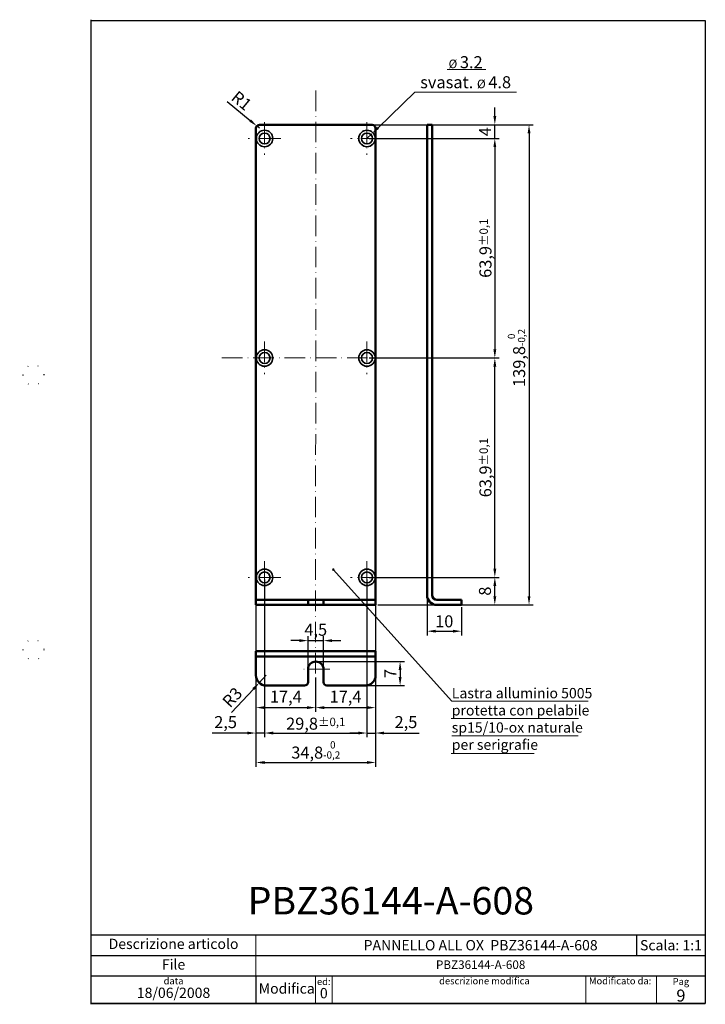
# Paper-space layout 'ISO A4 blocco di titolo (verticale)' of a CAD drawing. Units: millimetres. Extents: x 0 to 200, y 0 to 287.
import ezdxf

# ---------------------------------------------------------------- set-up
doc = ezdxf.new("R2010")
doc.units = ezdxf.units.MM
doc.linetypes.add('ACAD_ISO07W100', pattern=[3, 0, -3])
doc.linetypes.add('ACAD_ISO10W100', pattern=[18, 12, -3, 0, -3])
for name, color, linetype in [('assi', 7, 'ACAD_ISO10W100'), ('FRAME 025', 7, 'Continuous'), ('quotatura', 7, 'ACAD_ISO10W100')]:
    doc.layers.add(name, color=color, linetype=linetype)
doc.styles.add('ISO Proportional', font='ARIAL.TTF')
doc.dimstyles.new('ISO-25', dxfattribs={"dimtxt": 3.5, "dimasz": 2.5, "dimexe": 1.25, "dimexo": 0.625, "dimtad": 1, "dimtxsty": 'ISO Proportional', "dimcen": 2.5, "dimadec": 0, "dimazin": 0, "dimtfac": 1, "dimtmove": 0, "dimatfit": 3, "dimfxl": 0, "dimarcsym": 0})

# ---------------------------------------------------------------- blocks, each defined once
blk = doc.blocks.new('*D4')
at = {"layer": 'Defpoints', "color": 0, "linetype": 'ByBlock', "lineweight": 0}
for p in [(101.11, 124.3), (138.33, 124.3), (103.61, 116.3)]:
    blk.add_point(p, dxfattribs=at)
at = {"layer": 'quotatura', "color": 0, "linetype": 'ByBlock', "lineweight": -2}
for p, q in [((101.74, 124.3), (139.58, 124.3)), ((138.33, 118.8), (138.33, 121.8)), ((104.24, 116.3), (139.58, 116.3))]:
    blk.add_line(p, q, dxfattribs=at)
at = {"layer": 'quotatura', "color": 0, "linetype": 'ByBlock', "lineweight": 0}
for points in [[(137.92, 121.8), (138.75, 121.8), (138.33, 124.3)], [(137.92, 118.8), (138.75, 118.8), (138.33, 116.3)]]:
    blk.add_solid(points, dxfattribs=at)
at = {"layer": 'quotatura', "color": 0, "linetype": 'ByBlock', "lineweight": 13, "insert": (135.92, 120.3), "char_height": 3.5, "attachment_point": 5, "rotation": 90, "style": 'ISO Proportional'}
blk.add_mtext('8', dxfattribs=at)
blk = doc.blocks.new('*D5')
at = {"layer": 'Defpoints', "color": 0, "linetype": 'ByBlock', "lineweight": 0}
for p in [(101.11, 188.2), (138.33, 188.2), (101.11, 124.3)]:
    blk.add_point(p, dxfattribs=at)
at = {"layer": 'quotatura', "color": 0, "linetype": 'ByBlock', "lineweight": -2}
for p, q in [((101.74, 188.2), (139.58, 188.2)), ((138.33, 126.8), (138.33, 185.7)), ((101.74, 124.3), (139.58, 124.3))]:
    blk.add_line(p, q, dxfattribs=at)
at = {"layer": 'quotatura', "color": 0, "linetype": 'ByBlock', "lineweight": 0}
for points in [[(137.92, 185.7), (138.75, 185.7), (138.33, 188.2)], [(137.92, 126.8), (138.75, 126.8), (138.33, 124.3)]]:
    blk.add_solid(points, dxfattribs=at)
at = {"layer": 'quotatura', "color": 0, "linetype": 'ByBlock', "lineweight": 13, "insert": (135.61, 156.25), "char_height": 3.5, "attachment_point": 5, "rotation": 90, "style": 'ISO Proportional'}
blk.add_mtext('63,9{\\H2.450000;±0,1}', dxfattribs=at)
blk = doc.blocks.new('*D6')
at = {"layer": 'Defpoints', "color": 0, "linetype": 'ByBlock', "lineweight": 0}
for p in [(101.11, 252.1), (101.11, 188.2), (138.33, 188.2)]:
    blk.add_point(p, dxfattribs=at)
at = {"layer": 'quotatura', "color": 0, "linetype": 'ByBlock', "lineweight": -2}
for p, q in [((101.74, 252.1), (139.58, 252.1)), ((138.33, 249.6), (138.33, 190.7)), ((101.74, 188.2), (139.58, 188.2))]:
    blk.add_line(p, q, dxfattribs=at)
at = {"layer": 'quotatura', "color": 0, "linetype": 'ByBlock', "lineweight": 0}
for points in [[(137.92, 249.6), (138.75, 249.6), (138.33, 252.1)], [(137.92, 190.7), (138.75, 190.7), (138.33, 188.2)]]:
    blk.add_solid(points, dxfattribs=at)
at = {"layer": 'quotatura', "color": 0, "linetype": 'ByBlock', "lineweight": 13, "insert": (135.61, 220.15), "char_height": 3.5, "attachment_point": 5, "rotation": 90, "style": 'ISO Proportional'}
blk.add_mtext('63,9{\\H2.450000;±0,1}', dxfattribs=at)
blk = doc.blocks.new('*D7')
at = {"layer": 'Defpoints', "color": 0, "linetype": 'ByBlock', "lineweight": 0}
for p in [(102.61, 256.1), (138.33, 256.1), (101.11, 252.1)]:
    blk.add_point(p, dxfattribs=at)
at = {"layer": 'quotatura', "color": 0, "linetype": 'ByBlock', "lineweight": -2}
for p, q in [((138.33, 258.6), (138.33, 261.1)), ((103.24, 256.1), (139.58, 256.1)), ((138.33, 252.1), (138.33, 256.1)), ((101.74, 252.1), (139.58, 252.1)), ((138.33, 249.6), (138.33, 247.1))]:
    blk.add_line(p, q, dxfattribs=at)
at = {"layer": 'quotatura', "color": 0, "linetype": 'ByBlock', "lineweight": 0}
for points in [[(137.92, 258.6), (138.75, 258.6), (138.33, 256.1)], [(137.92, 249.6), (138.75, 249.6), (138.33, 252.1)]]:
    blk.add_solid(points, dxfattribs=at)
at = {"layer": 'quotatura', "color": 0, "linetype": 'ByBlock', "lineweight": 13, "insert": (135.96, 254.1), "char_height": 3.5, "attachment_point": 5, "rotation": 90, "style": 'ISO Proportional'}
blk.add_mtext('4', dxfattribs=at)
blk = doc.blocks.new('*D8')
at = {"layer": 'Defpoints', "color": 0, "linetype": 'ByBlock', "lineweight": 0}
for p in [(71.31, 124.3), (101.11, 124.3), (101.11, 78.98)]:
    blk.add_point(p, dxfattribs=at)
at = {"layer": 'quotatura', "color": 0, "linetype": 'ByBlock', "lineweight": -2}
for p, q in [((71.31, 123.67), (71.31, 77.73)), ((101.11, 123.67), (101.11, 77.73)), ((73.81, 78.98), (98.61, 78.98))]:
    blk.add_line(p, q, dxfattribs=at)
at = {"layer": 'quotatura', "color": 0, "linetype": 'ByBlock', "lineweight": 0}
for points in [[(73.81, 79.4), (73.81, 78.57), (71.31, 78.98)], [(98.61, 79.4), (98.61, 78.57), (101.11, 78.98)]]:
    blk.add_solid(points, dxfattribs=at)
at = {"layer": 'quotatura', "color": 0, "linetype": 'ByBlock', "lineweight": 13, "insert": (86.21, 81.71), "char_height": 3.5, "attachment_point": 5, "style": 'ISO Proportional'}
blk.add_mtext('29,8{\\H2.450000;±0,1}', dxfattribs=at)
blk = doc.blocks.new('*D9')
at = {"layer": 'Defpoints', "color": 0, "linetype": 'ByBlock', "lineweight": 0}
for p in [(101.11, 124.3), (103.61, 120.3), (103.61, 78.98)]:
    blk.add_point(p, dxfattribs=at)
at = {"layer": 'quotatura', "color": 0, "linetype": 'ByBlock', "lineweight": -2}
for p, q in [((101.11, 123.67), (101.11, 77.73)), ((103.61, 119.67), (103.61, 77.73)), ((98.61, 78.98), (96.11, 78.98)), ((101.11, 78.98), (103.61, 78.98)), ((106.11, 78.98), (116.32, 78.98))]:
    blk.add_line(p, q, dxfattribs=at)
at = {"layer": 'quotatura', "color": 0, "linetype": 'ByBlock', "lineweight": 0}
for points in [[(98.61, 79.4), (98.61, 78.57), (101.11, 78.98)], [(106.11, 79.4), (106.11, 78.57), (103.61, 78.98)]]:
    blk.add_solid(points, dxfattribs=at)
at = {"layer": 'quotatura', "color": 0, "linetype": 'ByBlock', "lineweight": 13, "insert": (112.46, 81.71), "char_height": 3.5, "attachment_point": 5, "style": 'ISO Proportional'}
blk.add_mtext('2,5', dxfattribs=at)
blk = doc.blocks.new('*D10')
at = {"layer": 'Defpoints', "color": 0, "linetype": 'ByBlock', "lineweight": 0}
for p in [(102.61, 256.1), (103.61, 116.3), (148.29, 116.3)]:
    blk.add_point(p, dxfattribs=at)
at = {"layer": 'quotatura', "color": 0, "linetype": 'ByBlock', "lineweight": -2}
for p, q in [((103.24, 256.1), (149.54, 256.1)), ((148.29, 253.6), (148.29, 118.8)), ((104.24, 116.3), (149.54, 116.3))]:
    blk.add_line(p, q, dxfattribs=at)
at = {"layer": 'quotatura', "color": 0, "linetype": 'ByBlock', "lineweight": 0}
for points in [[(147.88, 253.6), (148.71, 253.6), (148.29, 256.1)], [(147.88, 118.8), (148.71, 118.8), (148.29, 116.3)]]:
    blk.add_solid(points, dxfattribs=at)
at = {"layer": 'quotatura', "color": 0, "linetype": 'ByBlock', "lineweight": 13, "insert": (144.64, 188.2), "char_height": 3.5, "attachment_point": 5, "rotation": 90, "style": 'ISO Proportional'}
blk.add_mtext('139,8{\\H2.100000;\\S 0^ -0,2;}', dxfattribs=at)
blk = doc.blocks.new('*D11')
at = {"layer": 'Defpoints', "color": 0, "linetype": 'ByBlock', "lineweight": 0}
for p in [(71.31, 124.3), (68.81, 116.29), (68.81, 78.98)]:
    blk.add_point(p, dxfattribs=at)
at = {"layer": 'quotatura', "color": 0, "linetype": 'ByBlock', "lineweight": -2}
for p, q in [((71.31, 123.67), (71.31, 77.73)), ((68.81, 115.67), (68.81, 77.73)), ((66.31, 78.98), (56.1, 78.98)), ((71.31, 78.98), (68.81, 78.98)), ((73.81, 78.98), (76.31, 78.98))]:
    blk.add_line(p, q, dxfattribs=at)
at = {"layer": 'quotatura', "color": 0, "linetype": 'ByBlock', "lineweight": 0}
for points in [[(66.31, 79.4), (66.31, 78.57), (68.81, 78.98)], [(73.81, 79.4), (73.81, 78.57), (71.31, 78.98)]]:
    blk.add_solid(points, dxfattribs=at)
at = {"layer": 'quotatura', "color": 0, "linetype": 'ByBlock', "lineweight": 13, "insert": (59.96, 81.71), "char_height": 3.5, "attachment_point": 5, "style": 'ISO Proportional'}
blk.add_mtext('2,5', dxfattribs=at)
blk = doc.blocks.new('*D12')
at = {"layer": 'Defpoints', "color": 0, "linetype": 'ByBlock', "lineweight": 0}
for p in [(102.55, 253.48), (101.11, 252.1)]:
    blk.add_point(p, dxfattribs=at)
at = {"layer": 'quotatura', "color": 0, "linetype": 'ByBlock', "lineweight": -2}
for p, q in [((115.08, 265.55), (104.35, 255.22)), ((101.11, 252.1), (102.55, 253.48))]:
    blk.add_line(p, q, dxfattribs=at)
at = {"layer": 'quotatura', "color": 0, "linetype": 'ByBlock', "lineweight": 0}
blk.add_solid([(104.06, 255.52), (104.64, 254.92), (102.55, 253.48)], dxfattribs=at)
blk = doc.blocks.new('*D13')
at = {"layer": 'Defpoints', "color": 0, "linetype": 'ByBlock', "lineweight": 0}
for p in [(68.81, 121.3), (103.61, 121.3), (103.61, 70.4)]:
    blk.add_point(p, dxfattribs=at)
at = {"layer": 'quotatura', "color": 0, "linetype": 'ByBlock', "lineweight": -2}
for p, q in [((68.81, 120.67), (68.81, 69.15)), ((103.61, 120.67), (103.61, 69.15)), ((71.31, 70.4), (101.11, 70.4))]:
    blk.add_line(p, q, dxfattribs=at)
at = {"layer": 'quotatura', "color": 0, "linetype": 'ByBlock', "lineweight": 0}
for points in [[(71.31, 70.82), (71.31, 69.99), (68.81, 70.4)], [(101.11, 70.82), (101.11, 69.99), (103.61, 70.4)]]:
    blk.add_solid(points, dxfattribs=at)
at = {"layer": 'quotatura', "color": 0, "linetype": 'ByBlock', "lineweight": 0, "insert": (86.21, 74.06), "char_height": 3.5, "attachment_point": 5, "style": 'ISO Proportional'}
blk.add_mtext('34,8{\\H2.100000;\\S 0^ -0,2;}', dxfattribs=at)
blk = doc.blocks.new('*D14')
at = {"layer": 'Defpoints', "color": 0, "linetype": 'ByBlock', "lineweight": 0}
for p in [(68.81, 95.8), (86.16, 95.79), (86.16, 86.38)]:
    blk.add_point(p, dxfattribs=at)
at = {"layer": 'quotatura', "color": 0, "linetype": 'ByBlock', "lineweight": -2}
for p, q in [((68.81, 95.17), (68.81, 85.13)), ((86.16, 95.17), (86.16, 85.13)), ((71.31, 86.38), (83.66, 86.38))]:
    blk.add_line(p, q, dxfattribs=at)
at = {"layer": 'quotatura', "color": 0, "linetype": 'ByBlock', "lineweight": 0}
for points in [[(71.31, 86.8), (71.31, 85.96), (68.81, 86.38)], [(83.66, 86.8), (83.66, 85.96), (86.16, 86.38)]]:
    blk.add_solid(points, dxfattribs=at)
at = {"layer": 'quotatura', "color": 0, "linetype": 'ByBlock', "lineweight": 0, "insert": (77.49, 89.11), "char_height": 3.5, "attachment_point": 5, "style": 'ISO Proportional'}
blk.add_mtext('17,4', dxfattribs=at)
blk = doc.blocks.new('*D15')
at = {"layer": 'Defpoints', "color": 0, "linetype": 'ByBlock', "lineweight": 0}
for p in [(86.16, 95.79), (103.61, 95.8), (103.61, 86.38)]:
    blk.add_point(p, dxfattribs=at)
at = {"layer": 'quotatura', "color": 0, "linetype": 'ByBlock', "lineweight": -2}
for p, q in [((86.16, 95.17), (86.16, 85.13)), ((103.61, 95.17), (103.61, 85.13)), ((88.66, 86.38), (101.11, 86.38))]:
    blk.add_line(p, q, dxfattribs=at)
at = {"layer": 'quotatura', "color": 0, "linetype": 'ByBlock', "lineweight": 0}
for points in [[(88.66, 86.8), (88.66, 85.96), (86.16, 86.38)], [(101.11, 86.8), (101.11, 85.96), (103.61, 86.38)]]:
    blk.add_solid(points, dxfattribs=at)
at = {"layer": 'quotatura', "color": 0, "linetype": 'ByBlock', "lineweight": 0, "insert": (94.89, 89.11), "char_height": 3.5, "attachment_point": 5, "style": 'ISO Proportional'}
blk.add_mtext('17,4', dxfattribs=at)
blk = doc.blocks.new('*D16')
at = {"layer": 'Defpoints', "color": 0, "linetype": 'ByBlock', "lineweight": 0}
for p in [(88.46, 105.89), (83.96, 97.55), (88.46, 97.55)]:
    blk.add_point(p, dxfattribs=at)
at = {"layer": 'quotatura', "color": 0, "linetype": 'ByBlock', "lineweight": -2}
for p, q in [((83.96, 98.17), (83.96, 107.14)), ((88.46, 98.17), (88.46, 107.14)), ((81.46, 105.89), (78.96, 105.89)), ((83.96, 105.89), (88.46, 105.89)), ((90.96, 105.89), (93.46, 105.89))]:
    blk.add_line(p, q, dxfattribs=at)
at = {"layer": 'quotatura', "color": 0, "linetype": 'ByBlock', "lineweight": 0}
for points in [[(81.46, 106.3), (81.46, 105.47), (83.96, 105.89)], [(90.96, 106.3), (90.96, 105.47), (88.46, 105.89)]]:
    blk.add_solid(points, dxfattribs=at)
at = {"layer": 'quotatura', "color": 0, "linetype": 'ByBlock', "lineweight": 0, "insert": (86.21, 108.61), "char_height": 3.5, "attachment_point": 5, "style": 'ISO Proportional'}
blk.add_mtext('4,5', dxfattribs=at)
blk = doc.blocks.new('*D17')
at = {"layer": 'Defpoints', "color": 0, "linetype": 'ByBlock', "lineweight": 0}
for p in [(86.21, 99.8), (89.46, 92.8), (110.76, 92.8)]:
    blk.add_point(p, dxfattribs=at)
at = {"layer": 'quotatura', "color": 0, "linetype": 'ByBlock', "lineweight": -2}
for p, q in [((86.84, 99.8), (112.01, 99.8)), ((110.76, 97.3), (110.76, 95.3)), ((90.09, 92.8), (112.01, 92.8))]:
    blk.add_line(p, q, dxfattribs=at)
at = {"layer": 'quotatura', "color": 0, "linetype": 'ByBlock', "lineweight": 0}
for points in [[(110.34, 97.3), (111.18, 97.3), (110.76, 99.8)], [(110.34, 95.3), (111.18, 95.3), (110.76, 92.8)]]:
    blk.add_solid(points, dxfattribs=at)
at = {"layer": 'quotatura', "color": 0, "linetype": 'ByBlock', "lineweight": 0, "insert": (108.39, 96.3), "char_height": 3.5, "attachment_point": 5, "rotation": 90, "style": 'ISO Proportional'}
blk.add_mtext('7', dxfattribs=at)
blk = doc.blocks.new('*D18')
at = {"layer": 'Defpoints', "color": 0, "linetype": 'ByBlock', "lineweight": 0}
for p in [(118.61, 119.13), (128.61, 116.3), (128.61, 108.63)]:
    blk.add_point(p, dxfattribs=at)
at = {"layer": 'quotatura', "color": 0, "linetype": 'ByBlock', "lineweight": -2}
for p, q in [((118.61, 118.5), (118.61, 107.38)), ((128.61, 115.67), (128.61, 107.38)), ((121.11, 108.63), (126.11, 108.63))]:
    blk.add_line(p, q, dxfattribs=at)
at = {"layer": 'quotatura', "color": 0, "linetype": 'ByBlock', "lineweight": 0}
for points in [[(121.11, 109.05), (121.11, 108.22), (118.61, 108.63)], [(126.11, 109.05), (126.11, 108.22), (128.61, 108.63)]]:
    blk.add_solid(points, dxfattribs=at)
at = {"layer": 'quotatura', "color": 0, "linetype": 'ByBlock', "lineweight": 0, "insert": (123.61, 111.05), "char_height": 3.5, "attachment_point": 5, "style": 'ISO Proportional'}
blk.add_mtext('10', dxfattribs=at)
blk = doc.blocks.new('*D19')
at = {"layer": 'Defpoints', "color": 0, "linetype": 'ByBlock', "lineweight": 0}
for p in [(71.81, 95.8), (69.76, 93.61)]:
    blk.add_point(p, dxfattribs=at)
at = {"layer": 'quotatura', "color": 0, "linetype": 'ByBlock', "lineweight": -2}
for p, q in [((71.81, 95.8), (69.76, 93.61)), ((61.64, 84.92), (68.05, 91.78))]:
    blk.add_line(p, q, dxfattribs=at)
at = {"layer": 'quotatura', "color": 0, "linetype": 'ByBlock', "lineweight": 0}
blk.add_solid([(67.75, 92.06), (68.36, 91.5), (69.76, 93.61)], dxfattribs=at)
at = {"layer": 'quotatura', "color": 0, "linetype": 'ByBlock', "lineweight": 0, "insert": (62.23, 89.08), "char_height": 3.5, "attachment_point": 5, "rotation": 46.9278, "style": 'ISO Proportional'}
blk.add_mtext('R3', dxfattribs=at)
blk = doc.blocks.new('*D20')
at = {"layer": 'Defpoints', "color": 0, "linetype": 'ByBlock', "lineweight": 0}
for p in [(69.04, 255.74), (69.81, 255.1)]:
    blk.add_point(p, dxfattribs=at)
at = {"layer": 'quotatura', "color": 0, "linetype": 'ByBlock', "lineweight": -2}
for p, q in [((60.41, 262.9), (67.12, 257.33)), ((69.81, 255.1), (69.04, 255.74))]:
    blk.add_line(p, q, dxfattribs=at)
at = {"layer": 'quotatura', "color": 0, "linetype": 'ByBlock', "lineweight": 0}
blk.add_solid([(67.38, 257.65), (66.85, 257.01), (69.04, 255.74)], dxfattribs=at)
at = {"layer": 'quotatura', "color": 0, "linetype": 'ByBlock', "lineweight": 0, "insert": (64.32, 262.75), "char_height": 3.5, "attachment_point": 5, "rotation": 320.3044, "style": 'ISO Proportional'}
blk.add_mtext('R1', dxfattribs=at)

psp = doc.layouts.new('ISO A4 blocco di titolo (verticale)')

# ---------------------------------------------------------------- hatches: boundary and pattern name
at = {"layer": 'quotatura', "linetype": 'ByBlock', "lineweight": 0}
h = psp.add_hatch(color=0, dxfattribs=at)
h.paths.add_polyline_path([(91.557, 126.586, 1), (91.057, 126.586, 1)], flags=17)
edge = h.paths.add_edge_path(flags=17)
edge.add_arc((91.307, 126.586), 0.25, 0, 360)
h = psp.add_hatch(color=0, dxfattribs=at)
edge = h.paths.add_edge_path()
edge.add_arc((91.307, 126.586), 0.25, 0, 360)

# ---------------------------------------------------------------- linework, layer by layer
psp.add_line((20.81, 183.241), (20.81, 286.691))
at = {"color": 0, "linetype": 'ByBlock', "lineweight": 50}
for p, q in [((69.811, 256.098), (102.611, 256.098)), ((118.611, 256.098), (118.611, 119.128)), ((118.611, 256.098), (120.111, 256.098)), ((120.111, 256.098), (120.111, 119.128)), ((68.811, 116.298), (68.811, 255.098)), ((103.611, 255.098), (103.611, 116.298)), ((103.611, 117.798), (68.811, 117.798)), ((83.961, 117.798), (83.961, 116.298)), ((88.461, 117.798), (88.461, 116.298)), ((121.441, 117.798), (128.611, 117.798)), ((128.611, 117.798), (128.611, 116.298)), ((103.611, 116.298), (68.811, 116.298)), ((121.441, 116.298), (128.611, 116.298)), ((103.611, 102.798), (68.811, 102.798)), ((68.811, 102.798), (68.811, 95.798)), ((103.611, 101.298), (68.811, 101.298)), ((103.611, 102.798), (103.611, 95.798)), ((83.961, 97.548), (83.961, 93.798)), ((88.461, 97.548), (88.461, 93.798)), ((82.961, 92.798), (71.811, 92.798)), ((100.611, 92.798), (89.461, 92.798))]:
    psp.add_line(p, q, dxfattribs=at)
at = {"linetype": 'ACAD_ISO07W100', "ltscale": 10}
for p, q in [((1.027, 183.241), (0.027, 183.241)), ((1.027, 183.241), (1.027, 183.241)), ((1.027, 103.241), (0.027, 103.241))]:
    psp.add_line(p, q, dxfattribs=at)
at = {"color": 0, "linetype": 'ByBlock', "lineweight": 0}
psp.add_line((86.1, 8.2), (86.1, 0.2), dxfattribs=at)
at = {"color": 0, "linetype": 'ByBlock', "lineweight": 35}
for centre, radius in [((71.311, 252.098), 2.4), ((71.311, 252.098), 1.6), ((101.111, 252.098), 2.4), ((101.111, 252.098), 1.6), ((71.311, 188.198), 2.4), ((71.311, 188.198), 1.6), ((101.111, 188.198), 2.4), ((101.111, 188.198), 1.6), ((71.311, 124.298), 2.4), ((101.111, 124.298), 2.4), ((71.311, 124.298), 1.6), ((101.111, 124.298), 1.6)]:
    psp.add_circle(centre, radius, dxfattribs=at)
at = {"linetype": 'ACAD_ISO07W100'}
for centre in [(4.027, 183.241), (4.027, 103.241)]:
    psp.add_circle(centre, 3, dxfattribs=at)
at = {"color": 0, "linetype": 'ByBlock', "lineweight": 50}
for centre, radius, start, end in [((69.811, 255.098), 1, 90, 180), ((102.611, 255.098), 1, 0, 90), ((121.441, 119.128), 2.83, 180, 270), ((86.211, 97.548), 2.25, 0, 180), ((71.811, 95.798), 3, 180, 270), ((82.961, 93.798), 1, 270, 0)]:
    psp.add_arc(centre, radius, start, end, dxfattribs=at)
at = {"layer": 'assi', "color": 0, "lineweight": 0, "ltscale": 0.5}
for p, q in [((86.211, 266.098), (86.16, 90.495)), ((71.311, 256.848), (71.311, 247.348)), ((101.111, 256.848), (101.111, 247.348)), ((76.061, 252.098), (66.561, 252.098)), ((105.861, 252.098), (96.361, 252.098)), ((71.311, 192.948), (71.311, 183.448)), ((101.111, 192.948), (101.111, 183.448)), ((58.911, 188.198), (113.298, 188.198)), ((71.311, 129.048), (71.311, 119.548)), ((101.111, 129.048), (101.111, 119.548)), ((76.061, 124.298), (66.561, 124.298)), ((105.861, 124.298), (96.361, 124.298)), ((90.293, 97.548), (82.026, 97.548))]:
    psp.add_line(p, q, dxfattribs=at)
at = {"layer": 'FRAME 025', "color": 0, "linetype": 'ByBlock', "lineweight": 25}
for p, q in [((20.81, -0.009), (20.81, 286.491)), ((20.81, 20.2), (199.6, 20.2)), ((179.6, 20.2), (179.6, 14.2)), ((20.81, 14.2), (199.6, 14.2)), ((199.6, 8.2), (20.81, 8.2)), ((68.81, 8.2), (68.81, 0.2)), ((20.81, 0.2), (199.6, 0.2))]:
    psp.add_line(p, q, dxfattribs=at)
at = {"layer": 'FRAME 025', "color": 0, "linetype": 'ByBlock', "lineweight": 13}
for p, q in [((68.81, 14.2), (68.81, 20.2)), ((68.81, 8.2), (68.81, 14.2))]:
    psp.add_line(p, q, dxfattribs=at)
at = {"layer": 'FRAME 025', "color": 0, "linetype": 'ByBlock', "lineweight": 0}
for p, q in [((91, 8.2), (91, 0.2)), ((164.8, 8.2), (164.8, 0.2)), ((199.6, 8.2), (179.6, 8.2)), ((199.6, 8.2), (179.6, 8.2)), ((199.6, 8.2), (179.6, 8.2))]:
    psp.add_line(p, q, dxfattribs=at)
at = {"layer": 'FRAME 025', "color": 0, "linetype": 'ByBlock', "lineweight": 25}
psp.add_lwpolyline([(20.81, 286.491), (199.6, 286.491), (199.6, 0.2), (20.81, 0.2)], close=True, dxfattribs=at)
at = {"layer": 'quotatura', "color": 0, "linetype": 'ByBlock', "lineweight": 0}
for p, q in [((124.484, 272.152), (135.684, 272.152)), ((144.684, 265.552), (115.084, 265.552)), ((122.222, 256.098), (122.222, 256.098)), ((91.307, 126.586), (125.796, 88.301)), ((125.796, 88.301), (165.496, 88.301)), ((125.596, 83.201), (162.696, 83.201)), ((125.828, 78.134), (162.576, 78.134)), ((125.668, 73.012), (149.766, 73.012))]:
    psp.add_line(p, q, dxfattribs=at)
at = {"layer": 'quotatura', "color": 0, "linetype": 'ByBlock', "lineweight": 5}
psp.add_line((185.4, 8.2), (185.4, 0.2), dxfattribs=at)
at = {"layer": 'quotatura', "color": 0, "linetype": 'ByBlock', "lineweight": 0}
psp.add_circle((91.307, 126.586), 0.25, dxfattribs=at)
at = {"layer": 'quotatura', "color": 0, "linetype": 'ByBlock', "lineweight": 50}
for centre, radius, start, end in [((121.441, 119.128), 1.33, 180, 270), ((100.611, 95.798), 3, 270, 0), ((89.461, 93.798), 1, 180, 270)]:
    psp.add_arc(centre, radius, start, end, dxfattribs=at)

# ---------------------------------------------------------------- texts
at = {"color": 0, "lineweight": 30, "insert": (108.064, 30.157), "char_height": 8, "width": 104.923, "attachment_point": 5}
psp.add_mtext('{\\fArial|b0|i0|c0|p34;PBZ36144-A-608}', dxfattribs=at)
at = {"color": 0, "linetype": 'ByBlock', "lineweight": 0, "insert": (189.6, 17.2), "char_height": 3, "width": 20, "attachment_point": 5}
psp.add_mtext('{\\fArial|b0|i0|c0|p34;Scala: 1:1}', dxfattribs=at)
at = {"color": 0, "linetype": 'ByBlock', "lineweight": 0, "style": 'ISO Proportional'}
for s, insert, char_height, width, attachment_point in [('data', (44.81, 7.8), 2, 48, 2), ('Modifica', (77.755, 4.2), 3, 21.08954, 5)]:
    psp.add_mtext(s, dxfattribs=dict(at, insert=insert, char_height=char_height, width=width, attachment_point=attachment_point))
at = {"layer": 'FRAME 025', "color": 0, "linetype": 'ByBlock', "lineweight": 0, "style": 'ISO Proportional'}
for s, insert, char_height, width, attachment_point in [('Descrizione articolo', (44.81, 17.2), 3, 48, 5), ('PANNELLO ALL OX  {\\fArial|b1|i0|c0|p34;PBZ36144-A-608}', (134.205, 17.2), 3, 130.78954, 5), ('File', (44.81, 11.2), 3, 48, 5), ('PBZ36144-A-608', (134.205, 11.2), 2.5, 130.78954, 5), ('ed:', (88.55, 7.6), 2, 4.9, 2), ('descrizione modifica', (135.3, 7.8), 2, 88.6, 2), ('Modificato da:', (174.8, 7.8), 2, 20, 2), ('18/06/2008', (44.81, 0.9), 3, 48, 8)]:
    psp.add_mtext(s, dxfattribs=dict(at, insert=insert, char_height=char_height, width=width, attachment_point=attachment_point))
at = {"layer": 'quotatura', "color": 0, "linetype": 'ByBlock', "lineweight": 13, "insert": (129.834, 271.402), "char_height": 3.5, "width": 29.7, "attachment_point": 5, "style": 'ISO Proportional'}
psp.add_mtext('{\\H0.7143x;%%C }3.2\\Psvasat. {\\H0.7143x;%%C }4.8', dxfattribs=at)
at = {"layer": 'quotatura', "color": 0, "lineweight": 13, "insert": (125.796, 92.097), "char_height": 3, "width": 59.29477, "attachment_point": 1}
psp.add_mtext('{\\fArial|b0|i0|c0|p34;Lastra alluminio 5005 \\Pprotetta con pelabile\\Psp15/10-ox naturale\\Pper serigrafie}', dxfattribs=at)
at = {"layer": 'quotatura', "color": 0, "linetype": 'ByBlock', "lineweight": 5, "insert": (192.5, 4.2), "char_height": 2.5, "width": 14.2, "attachment_point": 5, "style": 'ISO Proportional'}
psp.add_mtext('{\\H0.8x;Pag}\\P{\\H1.4x;9}', dxfattribs=at)
at = {"layer": 'quotatura', "color": 0, "linetype": 'ByBlock', "lineweight": 0, "insert": (88.55, 0.8), "char_height": 3, "width": 4.9, "attachment_point": 8, "style": 'ISO Proportional'}
psp.add_mtext('0', dxfattribs=at)

# ---------------------------------------------------------------- dimensions: what is measured, and where the dimension line sits
at = {"layer": 'quotatura', "color": 0, "linetype": 'ByBlock', "lineweight": 0}
for center, mpoint, picture, middle in [((69.811, 255.098), (69.041, 255.736), '*D20', (64.323, 262.749)), ((71.811, 95.798), (69.762, 93.606), '*D19', (62.23, 89.084))]:
    dim = psp.add_radius_dim(center=center, mpoint=mpoint, dimstyle='ISO-25', dxfattribs=at)
    dim.commit()
    dim.dimension.update_dxf_attribs({"geometry": picture, "text_midpoint": middle})
dim = psp.add_radius_dim(center=(101.111, 252.098), mpoint=(102.551, 253.485), text=' ', dimstyle='ISO-25', dxfattribs=at)
dim.commit()
dim.dimension.update_dxf_attribs({"geometry": '*D12', "text_midpoint": (115.084, 265.552), "dimtype": 164})
at = {"layer": 'quotatura', "color": 0, "linetype": 'ByBlock', "lineweight": 13}
dim = psp.add_linear_dim(base=(138.334, 256.098), p1=(101.111, 252.098), p2=(102.611, 256.098), angle=90, dimstyle='ISO-25', dxfattribs=at)
dim.commit()
dim.dimension.update_dxf_attribs({"geometry": '*D7', "text_midpoint": (138.334, 254.098), "dimtype": 160})
for base, p1, p2, override, picture, middle in [((148.293, 116.298), (102.611, 256.098), (103.611, 116.298), {"dimgap": 0.625, "dimtol": 1, "dimlim": 0, "dimtm": 0.2, "dimtfac": 0.6}, '*D10', (148.293, 188.198)), ((138.334, 188.198), (101.111, 252.098), (101.111, 188.198), {"dimgap": 0.625, "dimtol": 1, "dimlim": 0, "dimtp": 0.1, "dimtm": 0.1, "dimtfac": 0.7}, '*D6', (138.334, 220.148)), ((138.334, 188.198), (101.111, 124.298), (101.111, 188.198), {"dimgap": 0.625, "dimtol": 1, "dimlim": 0, "dimtp": 0.1, "dimtm": 0.1, "dimtfac": 0.7}, '*D5', (138.334, 156.248))]:
    dim = psp.add_linear_dim(base=base, p1=p1, p2=p2, angle=90, dimstyle='ISO-25', override=override, dxfattribs=at)
    dim.commit()
    dim.dimension.update_dxf_attribs({"geometry": picture, "text_midpoint": middle, "dimtype": 160})
for base, p1, p2, picture, middle in [((68.811, 78.984), (71.311, 124.298), (68.811, 116.293), '*D11', (59.956, 81.712)), ((103.611, 78.984), (101.111, 124.298), (103.611, 120.298), '*D9', (112.465, 81.712))]:
    dim = psp.add_linear_dim(base=base, p1=p1, p2=p2, dimstyle='ISO-25', dxfattribs=at)
    dim.commit()
    dim.dimension.update_dxf_attribs({"geometry": picture, "text_midpoint": middle})
dim = psp.add_linear_dim(base=(101.111, 78.984), p1=(71.311, 124.298), p2=(101.111, 124.298), dimstyle='ISO-25', override={"dimgap": 0.625, "dimtol": 1, "dimlim": 0, "dimtp": 0.1, "dimtm": 0.1, "dimtfac": 0.7}, dxfattribs=at)
dim.commit()
dim.dimension.update_dxf_attribs({"geometry": '*D8', "text_midpoint": (86.211, 78.984), "dimtype": 160})
dim = psp.add_linear_dim(base=(138.334, 124.298), p1=(103.611, 116.298), p2=(101.111, 124.298), angle=90, dimstyle='ISO-25', dxfattribs=at)
dim.commit()
dim.dimension.update_dxf_attribs({"geometry": '*D4', "text_midpoint": (135.922, 120.298)})
at = {"layer": 'quotatura', "color": 0, "linetype": 'ByBlock', "lineweight": 0}
dim = psp.add_linear_dim(base=(103.611, 70.403), p1=(68.811, 121.298), p2=(103.611, 121.298), dimstyle='ISO-25', override={"dimgap": 0.625, "dimtol": 1, "dimlim": 0, "dimtm": 0.2, "dimtfac": 0.6}, dxfattribs=at)
dim.commit()
dim.dimension.update_dxf_attribs({"geometry": '*D13', "text_midpoint": (86.211, 70.403), "dimtype": 160})
dim = psp.add_linear_dim(base=(128.611, 108.633), p1=(118.611, 119.128), p2=(128.611, 116.298), dimstyle='ISO-25', dxfattribs=at)
dim.commit()
dim.dimension.update_dxf_attribs({"geometry": '*D18', "text_midpoint": (123.611, 111.045)})
dim = psp.add_linear_dim(base=(88.461, 105.886), p1=(83.961, 97.548), p2=(88.461, 97.548), dimstyle='ISO-25', dxfattribs=at)
dim.commit()
dim.dimension.update_dxf_attribs({"geometry": '*D16', "text_midpoint": (86.211, 105.886), "dimtype": 160})
dim = psp.add_linear_dim(base=(110.761, 92.798), p1=(86.211, 99.798), p2=(89.461, 92.798), angle=90, dimstyle='ISO-25', dxfattribs=at)
dim.commit()
dim.dimension.update_dxf_attribs({"geometry": '*D17', "text_midpoint": (108.386, 96.298)})
for base, p1, p2, picture, middle in [((86.1611, 86.3813), (68.8105, 95.7976), (86.1611, 95.7926), '*D14', (77.4858, 89.1096)), ((103.6105, 86.3813), (86.1611, 95.7926), (103.6105, 95.7976), '*D15', (94.8858, 89.1096))]:
    dim = psp.add_linear_dim(base=base, p1=p1, p2=p2, dimstyle='ISO-25', override={"dimdec": 1}, dxfattribs=at)
    dim.commit()
    dim.dimension.update_dxf_attribs({"geometry": picture, "text_midpoint": middle})

doc.saveas('drawing.dxf')
